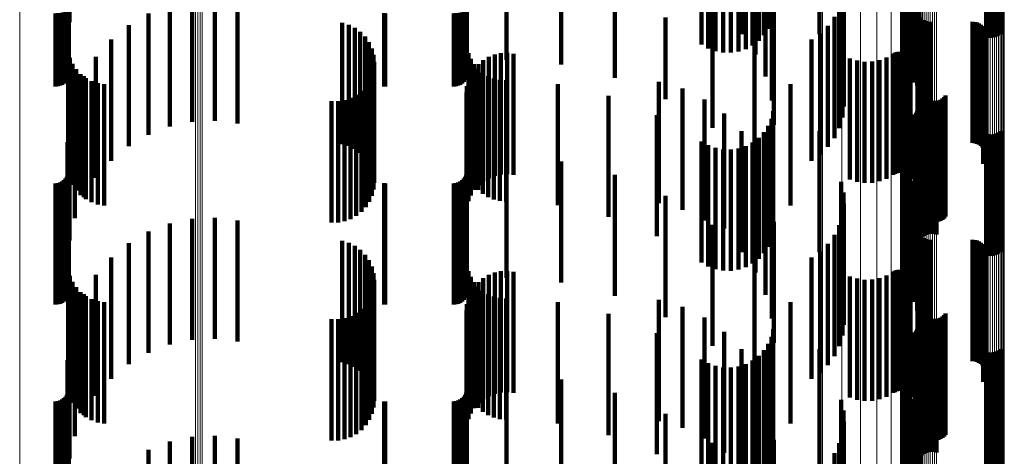
# Model space of a CAD drawing. Units: metres. Extents: x 0.02 to 0.11, y -0.53 to 0.6.
# Drawn here: x 0.07 to 0.11, y 0.18 to 0.2 of the extents above; entities that cross this region are included whole.
import ezdxf

# ---------------------------------------------------------------- set-up
doc = ezdxf.new("R2010")
doc.units = ezdxf.units.M
doc.linetypes.add('AUSGEZOGEN', pattern=[0])
doc.linetypes.add('VERDECKT2_S2', pattern=[0.009, 0.005, -0.004])
doc.layers.add('Standard', color=7, linetype='AUSGEZOGEN', lineweight=13)

msp = doc.modelspace()

# ---------------------------------------------------------------- linework, layer by layer
at = {"layer": 'Standard', "color": 253, "linetype": 'VERDECKT2_S2', "lineweight": 140, "transparency": 33554687}
for p, q in [((0.101804, 0.207013), (0.101804, 0.202013)), ((0.101961, 0.207296), (0.101961, 0.202296)), ((0.098229, 0.20686), (0.098229, 0.20186)), ((0.101696, 0.206708), (0.101696, 0.201708)), ((0.067184, 0.206162), (0.067184, 0.201407)), ((0.06726, 0.206465), (0.06726, 0.202347)), ((0.095005, 0.206307), (0.095005, 0.201856)), ((0.10164, 0.206389), (0.10164, 0.201389)), ((0.095578, 0.206023), (0.095578, 0.201023)), ((0.101637, 0.206066), (0.101637, 0.201066)), ((0.101687, 0.205746), (0.101687, 0.200746)), ((0.10179, 0.205439), (0.10179, 0.200439)), ((0.096001, 0.205104), (0.096001, 0.200104)), ((0.101942, 0.205154), (0.101942, 0.200154)), ((0.099118, 0.204767), (0.099118, 0.199843)), ((0.10213, 0.204809), (0.10213, 0.199857)), ((0.09626, 0.204126), (0.09626, 0.199126)), ((0.099213, 0.204321), (0.099213, 0.1997)), ((0.102263, 0.204439), (0.102263, 0.199737)), ((0.099232, 0.203866), (0.099232, 0.199553)), ((0.102337, 0.204052), (0.102337, 0.199613)), ((0.073262, 0.203281), (0.073262, 0.198281)), ((0.093355, 0.203275), (0.093355, 0.201432)), ((0.095716, 0.203322), (0.095716, 0.20158)), ((0.095935, 0.203397), (0.095935, 0.201813)), ((0.096111, 0.203482), (0.096111, 0.202078)), ((0.096241, 0.203576), (0.096241, 0.20237)), ((0.099175, 0.203414), (0.099175, 0.199408)), ((0.10235, 0.203659), (0.10235, 0.199487)), ((0.105108, 0.203378), (0.105108, 0.201752)), ((0.105193, 0.203369), (0.105193, 0.201725)), ((0.105281, 0.203365), (0.105281, 0.201713)), ((0.105369, 0.203365), (0.105369, 0.201715)), ((0.105456, 0.203371), (0.105456, 0.201731)), ((0.10554, 0.20338), (0.10554, 0.201761)), ((0.105617, 0.203394), (0.105617, 0.201804)), ((0.105686, 0.203412), (0.105686, 0.20186)), ((0.067219, 0.202862), (0.067219, 0.20015)), ((0.067227, 0.203061), (0.067227, 0.20077)), ((0.071399, 0.203044), (0.071399, 0.198044)), ((0.072321, 0.203237), (0.072321, 0.198237)), ((0.074198, 0.203173), (0.074198, 0.198173)), ((0.083659, 0.202862), (0.083659, 0.20015)), ((0.083667, 0.20307), (0.083667, 0.200798)), ((0.085299, 0.20307), (0.085299, 0.200798)), ((0.087565, 0.203007), (0.087565, 0.200601)), ((0.093631, 0.203223), (0.093631, 0.201273)), ((0.093812, 0.202991), (0.093812, 0.202167)), ((0.09393, 0.203188), (0.09393, 0.201162)), ((0.094243, 0.203168), (0.094243, 0.201102)), ((0.094562, 0.203166), (0.094562, 0.201095)), ((0.094877, 0.203181), (0.094877, 0.201142)), ((0.09518, 0.203213), (0.09518, 0.20124)), ((0.095462, 0.20326), (0.095462, 0.201388)), ((0.096347, 0.203118), (0.096347, 0.198118)), ((0.099043, 0.202978), (0.099043, 0.199268)), ((0.102276, 0.202875), (0.102276, 0.199234)), ((0.102278, 0.202966), (0.102278, 0.199264)), ((0.066683, 0.202717), (0.066683, 0.1997)), ((0.066778, 0.20272), (0.066778, 0.199708)), ((0.066869, 0.202728), (0.066869, 0.199733)), ((0.066955, 0.202741), (0.066955, 0.199773)), ((0.067033, 0.202758), (0.067033, 0.199827)), ((0.0671, 0.20278), (0.0671, 0.199894)), ((0.067154, 0.202805), (0.067154, 0.199972)), ((0.067194, 0.202833), (0.067194, 0.200058)), ((0.070519, 0.202706), (0.070519, 0.197706)), ((0.080249, 0.202718), (0.080249, 0.199702)), ((0.080293, 0.202717), (0.080293, 0.1997)), ((0.083123, 0.202717), (0.083123, 0.1997)), ((0.083218, 0.20272), (0.083218, 0.199708)), ((0.083309, 0.202728), (0.083309, 0.199733)), ((0.083395, 0.202741), (0.083395, 0.199773)), ((0.083473, 0.202758), (0.083473, 0.199827)), ((0.08354, 0.20278), (0.08354, 0.199894)), ((0.083594, 0.202805), (0.083594, 0.199972)), ((0.083634, 0.202833), (0.083634, 0.200058)), ((0.089774, 0.202832), (0.089774, 0.200058)), ((0.091873, 0.20255), (0.091873, 0.199181)), ((0.098841, 0.20257), (0.098841, 0.199136)), ((0.102289, 0.202785), (0.102289, 0.199206)), ((0.10236, 0.202618), (0.10236, 0.199152)), ((0.102415, 0.202546), (0.102415, 0.199128)), ((0.069705, 0.202232), (0.069705, 0.197232)), ((0.078518, 0.202321), (0.078518, 0.197321)), ((0.078787, 0.202243), (0.078787, 0.197243)), ((0.079039, 0.202121), (0.079039, 0.197121)), ((0.093812, 0.202167), (0.093812, 0.197991)), ((0.098573, 0.202201), (0.098573, 0.199018)), ((0.102557, 0.202433), (0.102557, 0.199092)), ((0.10264, 0.202396), (0.10264, 0.19908)), ((0.102728, 0.202373), (0.102728, 0.199073)), ((0.102819, 0.202366), (0.102819, 0.199071)), ((0.104547, 0.202366), (0.104547, 0.199071)), ((0.104638, 0.202358), (0.104638, 0.199068)), ((0.104727, 0.202335), (0.104727, 0.199061)), ((0.104811, 0.202298), (0.104811, 0.199049)), ((0.104887, 0.202247), (0.104887, 0.199032)), ((0.104953, 0.202184), (0.104953, 0.199012)), ((0.105008, 0.202111), (0.105008, 0.198988)), ((0.079267, 0.201957), (0.079267, 0.196957)), ((0.079463, 0.201756), (0.079463, 0.196756)), ((0.098248, 0.201883), (0.098248, 0.198915)), ((0.10505, 0.202029), (0.10505, 0.198962)), ((0.10507, 0.20167), (0.10507, 0.198847)), ((0.105078, 0.201942), (0.105078, 0.198934)), ((0.105088, 0.20176), (0.105088, 0.198875)), ((0.105091, 0.201851), (0.105091, 0.198905)), ((0.068977, 0.201633), (0.068977, 0.196633)), ((0.079622, 0.201525), (0.079622, 0.196525)), ((0.079738, 0.20127), (0.079738, 0.19627)), ((0.095544, 0.201516), (0.095544, 0.196516)), ((0.09789, 0.201633), (0.09789, 0.196633)), ((0.10499, 0.201505), (0.10499, 0.198794)), ((0.105037, 0.201584), (0.105037, 0.198819)), ((0.067206, 0.201148), (0.067206, 0.196148)), ((0.067273, 0.200886), (0.067273, 0.195886)), ((0.068354, 0.200926), (0.068354, 0.195926)), ((0.07981, 0.200999), (0.07981, 0.195999)), ((0.083729, 0.20108), (0.083729, 0.19608)), ((0.083827, 0.200843), (0.083827, 0.195843)), ((0.084572, 0.20092), (0.084572, 0.19592)), ((0.084816, 0.201014), (0.084816, 0.196014)), ((0.085072, 0.201069), (0.085072, 0.196069)), ((0.085333, 0.201081), (0.085333, 0.196081)), ((0.085592, 0.201052), (0.085592, 0.196052)), ((0.099483, 0.20086), (0.099483, 0.198586)), ((0.100997, 0.200893), (0.100997, 0.198597)), ((0.101268, 0.201047), (0.101268, 0.198646)), ((0.101341, 0.201088), (0.101341, 0.198659)), ((0.101419, 0.201117), (0.101419, 0.198669)), ((0.101501, 0.201132), (0.101501, 0.198673)), ((0.101585, 0.201133), (0.101585, 0.198674)), ((0.101667, 0.20112), (0.101667, 0.19867)), ((0.101747, 0.201093), (0.101747, 0.198661)), ((0.10182, 0.201054), (0.10182, 0.198648)), ((0.101887, 0.201003), (0.101887, 0.198632)), ((0.101944, 0.200942), (0.101944, 0.198612)), ((0.101989, 0.200872), (0.101989, 0.19859)), ((0.067383, 0.200638), (0.067383, 0.195638)), ((0.079812, 0.200448), (0.079812, 0.195448)), ((0.079834, 0.200719), (0.079834, 0.195719)), ((0.083961, 0.200625), (0.083961, 0.195625)), ((0.083972, 0.200426), (0.083972, 0.195426)), ((0.084128, 0.20043), (0.084128, 0.19543)), ((0.084145, 0.200622), (0.084145, 0.195622)), ((0.084347, 0.200788), (0.084347, 0.195788)), ((0.099779, 0.200766), (0.099779, 0.198556)), ((0.100088, 0.200721), (0.100088, 0.198541)), ((0.100399, 0.200728), (0.100399, 0.198544)), ((0.100705, 0.200786), (0.100705, 0.198562)), ((0.067532, 0.200411), (0.067532, 0.195411)), ((0.067716, 0.200213), (0.067716, 0.195213)), ((0.067852, 0.200129), (0.067852, 0.195129)), ((0.067931, 0.200047), (0.067931, 0.195047)), ((0.079746, 0.200188), (0.079746, 0.195188)), ((0.083833, 0.200205), (0.083833, 0.195205)), ((0.084323, 0.200263), (0.084323, 0.195263)), ((0.084542, 0.20013), (0.084542, 0.19513)), ((0.084779, 0.200032), (0.084779, 0.195032)), ((0.06817, 0.19992), (0.06817, 0.19492)), ((0.068427, 0.199833), (0.068427, 0.194833)), ((0.068695, 0.199791), (0.068695, 0.194791)), ((0.079493, 0.199717), (0.079493, 0.194717)), ((0.079639, 0.199942), (0.079639, 0.194942)), ((0.083669, 0.19971), (0.083669, 0.19471)), ((0.083732, 0.199964), (0.083732, 0.194964)), ((0.085029, 0.199972), (0.085029, 0.194972)), ((0.085284, 0.199953), (0.085284, 0.194953)), ((0.087423, 0.199794), (0.087423, 0.194794)), ((0.091591, 0.199887), (0.091591, 0.194887)), ((0.097028, 0.199792), (0.097028, 0.194792)), ((0.099118, 0.199843), (0.099118, 0.199843)), ((0.099213, 0.1997), (0.099213, 0.199321)), ((0.10213, 0.199857), (0.10213, 0.199857)), ((0.102263, 0.199737), (0.102263, 0.199737)), ((0.102337, 0.199613), (0.102337, 0.199052)), ((0.067484, 0.199262), (0.067484, 0.194262)), ((0.078866, 0.199224), (0.078866, 0.194224)), ((0.079101, 0.199353), (0.079101, 0.194353)), ((0.079312, 0.199519), (0.079312, 0.194519)), ((0.083648, 0.19945), (0.083648, 0.19445)), ((0.089513, 0.199313), (0.089513, 0.194312)), ((0.092564, 0.199609), (0.092564, 0.194609)), ((0.099043, 0.199268), (0.099043, 0.197978)), ((0.099175, 0.199408), (0.099175, 0.198414)), ((0.099232, 0.199553), (0.099232, 0.198866)), ((0.102276, 0.199234), (0.102276, 0.197875)), ((0.102278, 0.199264), (0.102278, 0.197966)), ((0.102289, 0.199206), (0.102289, 0.197785)), ((0.10235, 0.199487), (0.10235, 0.198659)), ((0.102476, 0.199467), (0.102476, 0.198138)), ((0.102512, 0.199383), (0.102512, 0.198111)), ((0.102563, 0.199306), (0.102563, 0.198086)), ((0.102625, 0.199239), (0.102625, 0.198065)), ((0.103374, 0.199256), (0.103374, 0.19807)), ((0.103433, 0.199326), (0.103433, 0.198093)), ((0.07808, 0.199088), (0.07808, 0.194088)), ((0.078348, 0.19909), (0.078348, 0.19409)), ((0.078612, 0.199136), (0.078612, 0.194136)), ((0.093474, 0.199168), (0.093474, 0.194168)), ((0.098248, 0.198915), (0.098248, 0.196883)), ((0.098573, 0.199018), (0.098573, 0.197201)), ((0.098841, 0.199136), (0.098841, 0.19757)), ((0.102304, 0.19884), (0.102304, 0.19384)), ((0.10236, 0.199152), (0.10236, 0.197618)), ((0.102415, 0.199128), (0.102415, 0.197546)), ((0.102557, 0.199092), (0.102557, 0.197433)), ((0.10264, 0.19908), (0.10264, 0.197396)), ((0.102698, 0.199184), (0.102698, 0.198047)), ((0.102728, 0.199073), (0.102728, 0.197373)), ((0.102779, 0.199141), (0.102779, 0.198033)), ((0.102819, 0.199071), (0.102819, 0.197366)), ((0.102866, 0.199113), (0.102866, 0.198024)), ((0.102957, 0.199099), (0.102957, 0.19802)), ((0.103049, 0.199102), (0.103049, 0.19802)), ((0.103139, 0.199119), (0.103139, 0.198026)), ((0.103225, 0.199151), (0.103225, 0.198036)), ((0.103304, 0.199198), (0.103304, 0.198051)), ((0.104547, 0.199071), (0.104547, 0.197366)), ((0.104638, 0.199068), (0.104638, 0.197358)), ((0.104727, 0.199061), (0.104727, 0.197335)), ((0.104811, 0.199049), (0.104811, 0.197298)), ((0.104887, 0.199032), (0.104887, 0.197247)), ((0.104953, 0.199012), (0.104953, 0.197184)), ((0.105008, 0.198988), (0.105008, 0.197111)), ((0.105037, 0.198819), (0.105037, 0.196584)), ((0.10505, 0.198962), (0.10505, 0.197029)), ((0.10507, 0.198847), (0.10507, 0.19667)), ((0.105078, 0.198934), (0.105078, 0.196942)), ((0.105088, 0.198875), (0.105088, 0.19676)), ((0.105091, 0.198905), (0.105091, 0.196851)), ((0.091506, 0.198519), (0.091506, 0.193519)), ((0.094296, 0.198578), (0.094296, 0.19384)), ((0.09632, 0.198678), (0.09632, 0.193678)), ((0.099483, 0.198586), (0.099483, 0.19586)), ((0.099779, 0.198556), (0.099779, 0.195766)), ((0.100088, 0.198541), (0.100088, 0.195721)), ((0.100399, 0.198544), (0.100399, 0.195728)), ((0.100705, 0.198562), (0.100705, 0.195786)), ((0.100997, 0.198597), (0.100997, 0.195893)), ((0.101268, 0.198646), (0.101268, 0.196047)), ((0.101341, 0.198659), (0.101341, 0.196088)), ((0.101419, 0.198669), (0.101419, 0.196117)), ((0.101501, 0.198673), (0.101501, 0.196132)), ((0.101585, 0.198674), (0.101585, 0.196133)), ((0.101667, 0.19867), (0.101667, 0.19612)), ((0.101747, 0.198661), (0.101747, 0.196093)), ((0.10182, 0.198648), (0.10182, 0.196054)), ((0.101887, 0.198632), (0.101887, 0.196003)), ((0.101944, 0.198612), (0.101944, 0.195942)), ((0.101989, 0.19859), (0.101989, 0.195872)), ((0.102163, 0.198549), (0.102163, 0.193549)), ((0.102214, 0.198612), (0.102214, 0.193612)), ((0.102256, 0.198683), (0.102256, 0.193683)), ((0.102286, 0.19876), (0.102286, 0.19376)), ((0.102482, 0.198477), (0.102482, 0.193477)), ((0.102551, 0.198533), (0.102551, 0.193533)), ((0.102628, 0.198576), (0.102628, 0.193576)), ((0.102712, 0.198606), (0.102712, 0.193606)), ((0.102799, 0.198622), (0.102799, 0.193622)), ((0.102887, 0.198624), (0.102887, 0.193624)), ((0.102975, 0.198612), (0.102975, 0.193612)), ((0.10306, 0.198585), (0.10306, 0.193585)), ((0.10499, 0.198794), (0.10499, 0.196505)), ((0.06726, 0.198347), (0.06726, 0.193771)), ((0.096111, 0.198078), (0.096111, 0.193078)), ((0.096241, 0.19837), (0.096241, 0.19337)), ((0.101804, 0.198013), (0.101804, 0.193013)), ((0.101961, 0.198296), (0.101961, 0.193296)), ((0.102476, 0.198138), (0.102476, 0.194467)), ((0.102512, 0.198111), (0.102512, 0.194383)), ((0.102563, 0.198086), (0.102563, 0.194306)), ((0.102625, 0.198065), (0.102625, 0.194239)), ((0.102698, 0.198047), (0.102698, 0.194184)), ((0.102779, 0.198033), (0.102779, 0.194141)), ((0.102866, 0.198024), (0.102866, 0.194113)), ((0.102957, 0.19802), (0.102957, 0.194099)), ((0.103049, 0.19802), (0.103049, 0.194102)), ((0.103139, 0.198026), (0.103139, 0.194119)), ((0.103225, 0.198036), (0.103225, 0.194151)), ((0.103304, 0.198051), (0.103304, 0.194198)), ((0.103374, 0.19807), (0.103374, 0.194256)), ((0.103433, 0.198093), (0.103433, 0.194326)), ((0.095005, 0.197856), (0.095005, 0.193625)), ((0.095716, 0.19758), (0.095716, 0.19258)), ((0.095935, 0.197813), (0.095935, 0.192813)), ((0.098229, 0.19786), (0.098229, 0.19286)), ((0.101696, 0.197708), (0.101696, 0.192708)), ((0.105108, 0.197752), (0.105108, 0.192752)), ((0.105193, 0.197725), (0.105193, 0.192725)), ((0.105281, 0.197713), (0.105281, 0.192713)), ((0.105369, 0.197715), (0.105369, 0.192715)), ((0.105456, 0.197731), (0.105456, 0.192731)), ((0.10554, 0.197761), (0.10554, 0.192761)), ((0.105617, 0.197804), (0.105617, 0.192804)), ((0.105686, 0.19786), (0.105686, 0.19286)), ((0.067184, 0.197407), (0.067184, 0.193491)), ((0.093355, 0.197432), (0.093355, 0.192432)), ((0.093631, 0.197273), (0.093631, 0.192273)), ((0.09518, 0.19724), (0.09518, 0.19224)), ((0.095462, 0.197388), (0.095462, 0.192388)), ((0.10164, 0.197389), (0.10164, 0.192389)), ((0.067227, 0.19677), (0.067227, 0.19177)), ((0.083667, 0.196798), (0.083667, 0.191798)), ((0.085299, 0.196798), (0.085299, 0.191798)), ((0.09393, 0.197162), (0.09393, 0.192162)), ((0.094243, 0.197102), (0.094243, 0.192102)), ((0.094562, 0.197095), (0.094562, 0.192095)), ((0.094877, 0.197142), (0.094877, 0.192142)), ((0.095578, 0.197023), (0.095578, 0.193376)), ((0.101637, 0.197066), (0.101637, 0.192066)), ((0.087565, 0.196601), (0.087565, 0.191601)), ((0.101687, 0.196746), (0.101687, 0.191746)), ((0.10179, 0.196439), (0.10179, 0.191439)), ((0.067154, 0.195972), (0.067154, 0.190972)), ((0.067194, 0.196058), (0.067194, 0.191058)), ((0.067219, 0.19615), (0.067219, 0.19115)), ((0.083594, 0.195972), (0.083594, 0.190972)), ((0.083634, 0.196058), (0.083634, 0.191058)), ((0.083659, 0.19615), (0.083659, 0.19115)), ((0.089774, 0.196058), (0.089774, 0.191058)), ((0.096001, 0.196104), (0.096001, 0.193102)), ((0.101942, 0.196154), (0.101942, 0.191154)), ((0.066683, 0.1957), (0.066683, 0.1907)), ((0.066778, 0.195708), (0.066778, 0.190708)), ((0.066869, 0.195733), (0.066869, 0.190733)), ((0.066955, 0.195773), (0.066955, 0.190773)), ((0.067033, 0.195827), (0.067033, 0.190827)), ((0.0671, 0.195894), (0.0671, 0.190894)), ((0.080249, 0.195702), (0.080249, 0.190702)), ((0.080293, 0.1957), (0.080293, 0.1907)), ((0.083123, 0.1957), (0.083123, 0.1907)), ((0.083218, 0.195708), (0.083218, 0.190708)), ((0.083309, 0.195733), (0.083309, 0.190733)), ((0.083395, 0.195773), (0.083395, 0.190773)), ((0.083473, 0.195827), (0.083473, 0.190827)), ((0.08354, 0.195894), (0.08354, 0.190894)), ((0.099118, 0.195767), (0.099118, 0.190767)), ((0.10213, 0.195809), (0.10213, 0.190809)), ((0.091873, 0.195181), (0.091873, 0.190181)), ((0.099213, 0.195321), (0.099213, 0.190321)), ((0.102263, 0.195439), (0.102263, 0.190439)), ((0.09626, 0.195126), (0.09626, 0.19281)), ((0.099232, 0.194866), (0.099232, 0.189866)), ((0.102337, 0.195052), (0.102337, 0.190052)), ((0.099175, 0.194414), (0.099175, 0.189414)), ((0.10235, 0.194659), (0.10235, 0.189659)), ((0.071399, 0.194044), (0.071399, 0.189044)), ((0.072321, 0.194237), (0.072321, 0.189237)), ((0.073262, 0.194281), (0.073262, 0.189281)), ((0.074198, 0.194173), (0.074198, 0.189173)), ((0.093812, 0.193991), (0.093812, 0.189785)), ((0.096347, 0.194118), (0.096347, 0.192509)), ((0.099043, 0.193978), (0.099043, 0.188978)), ((0.102278, 0.193966), (0.102278, 0.188966)), ((0.06726, 0.193771), (0.06726, 0.193347)), ((0.070519, 0.193706), (0.070519, 0.188706)), ((0.094296, 0.19384), (0.094296, 0.19384)), ((0.095005, 0.193625), (0.095005, 0.192856)), ((0.098841, 0.19357), (0.098841, 0.18857)), ((0.102276, 0.193875), (0.102276, 0.188875)), ((0.102289, 0.193785), (0.102289, 0.188785)), ((0.10236, 0.193618), (0.10236, 0.188618)), ((0.102415, 0.193546), (0.102415, 0.188546)), ((0.067184, 0.193491), (0.067184, 0.192407)), ((0.069705, 0.193232), (0.069705, 0.188232)), ((0.078518, 0.193321), (0.078518, 0.188321)), ((0.078787, 0.193243), (0.078787, 0.188243)), ((0.079039, 0.193121), (0.079039, 0.188121)), ((0.095578, 0.193376), (0.095578, 0.192023)), ((0.098573, 0.193201), (0.098573, 0.188201)), ((0.102557, 0.193433), (0.102557, 0.188433)), ((0.10264, 0.193396), (0.10264, 0.188396)), ((0.102728, 0.193373), (0.102728, 0.188373)), ((0.102819, 0.193366), (0.102819, 0.188366)), ((0.104547, 0.193366), (0.104547, 0.188366)), ((0.104638, 0.193358), (0.104638, 0.188358)), ((0.104727, 0.193335), (0.104727, 0.188335)), ((0.104811, 0.193298), (0.104811, 0.188298)), ((0.104887, 0.193247), (0.104887, 0.188247)), ((0.104953, 0.193184), (0.104953, 0.188184)), ((0.105008, 0.193111), (0.105008, 0.188111)), ((0.079267, 0.192957), (0.079267, 0.187957)), ((0.079463, 0.192756), (0.079463, 0.187756)), ((0.096001, 0.193102), (0.096001, 0.191104)), ((0.09626, 0.19281), (0.09626, 0.190126)), ((0.098248, 0.192883), (0.098248, 0.187883)), ((0.10505, 0.193029), (0.10505, 0.188029)), ((0.105078, 0.192942), (0.105078, 0.187942)), ((0.105088, 0.19276), (0.105088, 0.18776)), ((0.105091, 0.192851), (0.105091, 0.187851)), ((0.068977, 0.192633), (0.068977, 0.187633)), ((0.079622, 0.192525), (0.079622, 0.187525)), ((0.095544, 0.192516), (0.095544, 0.189344)), ((0.096347, 0.192509), (0.096347, 0.189118)), ((0.09789, 0.192633), (0.09789, 0.187633)), ((0.10499, 0.192505), (0.10499, 0.187505)), ((0.105037, 0.192584), (0.105037, 0.187584)), ((0.10507, 0.19267), (0.10507, 0.18767)), ((0.067206, 0.192148), (0.067206, 0.191921)), ((0.067206, 0.191921), (0.067206, 0.187148)), ((0.067273, 0.191886), (0.067273, 0.191843)), ((0.068354, 0.191926), (0.068354, 0.186926)), ((0.079738, 0.19227), (0.079738, 0.18727)), ((0.07981, 0.191999), (0.07981, 0.186999)), ((0.083729, 0.19208), (0.083729, 0.191901)), ((0.083729, 0.191901), (0.083729, 0.18708)), ((0.084572, 0.19192), (0.084572, 0.18692)), ((0.084816, 0.192014), (0.084816, 0.187014)), ((0.085072, 0.192069), (0.085072, 0.187069)), ((0.085333, 0.192081), (0.085333, 0.187081)), ((0.085592, 0.192052), (0.085592, 0.187052)), ((0.100997, 0.191893), (0.100997, 0.186893)), ((0.101268, 0.192047), (0.101268, 0.187047)), ((0.101341, 0.192088), (0.101341, 0.187088)), ((0.101419, 0.192117), (0.101419, 0.187117)), ((0.101501, 0.192132), (0.101501, 0.187132)), ((0.101585, 0.192133), (0.101585, 0.187133)), ((0.101667, 0.19212), (0.101667, 0.18712)), ((0.101747, 0.192093), (0.101747, 0.187093)), ((0.10182, 0.192054), (0.10182, 0.187054)), ((0.101887, 0.192003), (0.101887, 0.187003)), ((0.101944, 0.191942), (0.101944, 0.186942)), ((0.067273, 0.191843), (0.067273, 0.186886)), ((0.067383, 0.191638), (0.067383, 0.186638)), ((0.079834, 0.191719), (0.079834, 0.186719)), ((0.083827, 0.191843), (0.083827, 0.19183)), ((0.083827, 0.19183), (0.083827, 0.186843)), ((0.083961, 0.191625), (0.083961, 0.186625)), ((0.084145, 0.191622), (0.084145, 0.186622)), ((0.084347, 0.191788), (0.084347, 0.186788)), ((0.099483, 0.19186), (0.099483, 0.18686)), ((0.099779, 0.191766), (0.099779, 0.186766)), ((0.100088, 0.191721), (0.100088, 0.186721)), ((0.100399, 0.191728), (0.100399, 0.186728)), ((0.100705, 0.191786), (0.100705, 0.186786)), ((0.101989, 0.191872), (0.101989, 0.186872)), ((0.067532, 0.191411), (0.067532, 0.186411)), ((0.067716, 0.191213), (0.067716, 0.186213)), ((0.067852, 0.191129), (0.067852, 0.186129)), ((0.079746, 0.191188), (0.079746, 0.186188)), ((0.079812, 0.191448), (0.079812, 0.186448)), ((0.083833, 0.191205), (0.083833, 0.186205)), ((0.083972, 0.191426), (0.083972, 0.186426)), ((0.084128, 0.19143), (0.084128, 0.18643)), ((0.084323, 0.191263), (0.084323, 0.186263)), ((0.084542, 0.19113), (0.084542, 0.18613)), ((0.067931, 0.191047), (0.067931, 0.186047)), ((0.06817, 0.19092), (0.06817, 0.18592)), ((0.068427, 0.190833), (0.068427, 0.185833)), ((0.068695, 0.190791), (0.068695, 0.185791)), ((0.079493, 0.190717), (0.079493, 0.185717)), ((0.079639, 0.190942), (0.079639, 0.185942)), ((0.083669, 0.19071), (0.083669, 0.18571)), ((0.083732, 0.190964), (0.083732, 0.185964)), ((0.084779, 0.191032), (0.084779, 0.186032)), ((0.085029, 0.190972), (0.085029, 0.185972)), ((0.085284, 0.190953), (0.085284, 0.185953)), ((0.087423, 0.190794), (0.087423, 0.185794)), ((0.091591, 0.190887), (0.091591, 0.185887)), ((0.097028, 0.190792), (0.097028, 0.18883)), ((0.067484, 0.190262), (0.067484, 0.185262)), ((0.079101, 0.190353), (0.079101, 0.185353)), ((0.079312, 0.190519), (0.079312, 0.185519)), ((0.083648, 0.19045), (0.083648, 0.18545)), ((0.089513, 0.190312), (0.089513, 0.185312)), ((0.092564, 0.190609), (0.092564, 0.185609)), ((0.102476, 0.190467), (0.102476, 0.186047)), ((0.102512, 0.190383), (0.102512, 0.186021)), ((0.102563, 0.190306), (0.102563, 0.185999)), ((0.103433, 0.190326), (0.103433, 0.186005)), ((0.07808, 0.190088), (0.07808, 0.185088)), ((0.078348, 0.19009), (0.078348, 0.18509)), ((0.078612, 0.190136), (0.078612, 0.185136)), ((0.078866, 0.190224), (0.078866, 0.185224)), ((0.093474, 0.190168), (0.093474, 0.185168)), ((0.102625, 0.190239), (0.102625, 0.185979)), ((0.102698, 0.190184), (0.102698, 0.185962)), ((0.102779, 0.190141), (0.102779, 0.185949)), ((0.102866, 0.190113), (0.102866, 0.185941)), ((0.102957, 0.190099), (0.102957, 0.185937)), ((0.103049, 0.190102), (0.103049, 0.185938)), ((0.103139, 0.190119), (0.103139, 0.185943)), ((0.103225, 0.190151), (0.103225, 0.185952)), ((0.103304, 0.190198), (0.103304, 0.185966)), ((0.103374, 0.190256), (0.103374, 0.185984)), ((0.091506, 0.189519), (0.091506, 0.184519)), ((0.093812, 0.189785), (0.093812, 0.188991)), ((0.094296, 0.189578), (0.094296, 0.184578)), ((0.09632, 0.189678), (0.09632, 0.184678)), ((0.102163, 0.189549), (0.102163, 0.188459)), ((0.102214, 0.189612), (0.102214, 0.188478)), ((0.102256, 0.189683), (0.102256, 0.188499)), ((0.102286, 0.18976), (0.102286, 0.188522)), ((0.102304, 0.18984), (0.102304, 0.188546)), ((0.102482, 0.189477), (0.102482, 0.184477)), ((0.102551, 0.189533), (0.102551, 0.184533)), ((0.102628, 0.189576), (0.102628, 0.184576)), ((0.102712, 0.189606), (0.102712, 0.184606)), ((0.102799, 0.189622), (0.102799, 0.184622)), ((0.102887, 0.189624), (0.102887, 0.184624)), ((0.102975, 0.189612), (0.102975, 0.184612)), ((0.10306, 0.189585), (0.10306, 0.184585)), ((0.06726, 0.189347), (0.06726, 0.184347)), ((0.095544, 0.189344), (0.095544, 0.187516)), ((0.096111, 0.189078), (0.096111, 0.184078)), ((0.096241, 0.18937), (0.096241, 0.18437)), ((0.101961, 0.189296), (0.101961, 0.188383)), ((0.095005, 0.188856), (0.095005, 0.183856)), ((0.095935, 0.188813), (0.095935, 0.183813)), ((0.097028, 0.18883), (0.097028, 0.185792)), ((0.098229, 0.18886), (0.098229, 0.188253)), ((0.101696, 0.188708), (0.101696, 0.188208)), ((0.101804, 0.189013), (0.101804, 0.188299)), ((0.105108, 0.188752), (0.105108, 0.183752)), ((0.105193, 0.188725), (0.105193, 0.183725)), ((0.105281, 0.188713), (0.105281, 0.183713)), ((0.105369, 0.188715), (0.105369, 0.183715)), ((0.105456, 0.188731), (0.105456, 0.183731)), ((0.10554, 0.188761), (0.10554, 0.183761)), ((0.105617, 0.188804), (0.105617, 0.183804)), ((0.105686, 0.18886), (0.105686, 0.18386)), ((0.067184, 0.188407), (0.067184, 0.183407)), ((0.093355, 0.188432), (0.093355, 0.183432)), ((0.093631, 0.188273), (0.093631, 0.183273)), ((0.09518, 0.18824), (0.09518, 0.18324)), ((0.095462, 0.188388), (0.095462, 0.183388)), ((0.095716, 0.18858), (0.095716, 0.18358)), ((0.098229, 0.188253), (0.098229, 0.18386)), ((0.10164, 0.188389), (0.10164, 0.188113)), ((0.101804, 0.188299), (0.101804, 0.184013)), ((0.101961, 0.188383), (0.101961, 0.184296)), ((0.102163, 0.188459), (0.102163, 0.184549)), ((0.102214, 0.188478), (0.102214, 0.184612)), ((0.102256, 0.188499), (0.102256, 0.184683)), ((0.102286, 0.188522), (0.102286, 0.18476)), ((0.102304, 0.188546), (0.102304, 0.18484)), ((0.09393, 0.188162), (0.09393, 0.183162)), ((0.094243, 0.188102), (0.094243, 0.183102)), ((0.094562, 0.188095), (0.094562, 0.183095)), ((0.094877, 0.188142), (0.094877, 0.183142)), ((0.095578, 0.188023), (0.095578, 0.183023)), ((0.101637, 0.188066), (0.101637, 0.188016)), ((0.101637, 0.188016), (0.101637, 0.183066)), ((0.10164, 0.188113), (0.10164, 0.183389)), ((0.101696, 0.188208), (0.101696, 0.183708)), ((0.067227, 0.18777), (0.067227, 0.18277)), ((0.083667, 0.187798), (0.083667, 0.182798)), ((0.085299, 0.187798), (0.085299, 0.182798)), ((0.087565, 0.187601), (0.087565, 0.182601)), ((0.101687, 0.187746), (0.101687, 0.182746)), ((0.10179, 0.187439), (0.10179, 0.182439)), ((0.067194, 0.187058), (0.067194, 0.182058)), ((0.067219, 0.18715), (0.067219, 0.18215)), ((0.083634, 0.187058), (0.083634, 0.182058)), ((0.083659, 0.18715), (0.083659, 0.18215)), ((0.089774, 0.187058), (0.089774, 0.182058)), ((0.096001, 0.187104), (0.096001, 0.182104)), ((0.101942, 0.187154), (0.101942, 0.182154)), ((0.066683, 0.1867), (0.066683, 0.1817)), ((0.066778, 0.186708), (0.066778, 0.181708)), ((0.066869, 0.186733), (0.066869, 0.181733)), ((0.066955, 0.186773), (0.066955, 0.181773)), ((0.067033, 0.186827), (0.067033, 0.181827)), ((0.0671, 0.186894), (0.0671, 0.181894)), ((0.067154, 0.186972), (0.067154, 0.181972)), ((0.080249, 0.186702), (0.080249, 0.181702)), ((0.080293, 0.1867), (0.080293, 0.1817)), ((0.083123, 0.1867), (0.083123, 0.1817)), ((0.083218, 0.186708), (0.083218, 0.181708)), ((0.083309, 0.186733), (0.083309, 0.181733)), ((0.083395, 0.186773), (0.083395, 0.181773)), ((0.083473, 0.186827), (0.083473, 0.181827)), ((0.08354, 0.186894), (0.08354, 0.181894)), ((0.083594, 0.186972), (0.083594, 0.181972)), ((0.099118, 0.186767), (0.099118, 0.181767)), ((0.10213, 0.186809), (0.10213, 0.181809)), ((0.099213, 0.186321), (0.099213, 0.181321)), ((0.102263, 0.186439), (0.102263, 0.181439)), ((0.091873, 0.186181), (0.091873, 0.181181)), ((0.09626, 0.186126), (0.09626, 0.181126)), ((0.099232, 0.185866), (0.099232, 0.180866)), ((0.102337, 0.186052), (0.102337, 0.181052)), ((0.102476, 0.186047), (0.102476, 0.185467)), ((0.102512, 0.186021), (0.102512, 0.185383)), ((0.102563, 0.185999), (0.102563, 0.185306)), ((0.102625, 0.185979), (0.102625, 0.185239)), ((0.102698, 0.185962), (0.102698, 0.185184)), ((0.102779, 0.185949), (0.102779, 0.185141)), ((0.102866, 0.185941), (0.102866, 0.185113)), ((0.102957, 0.185937), (0.102957, 0.185099)), ((0.103049, 0.185938), (0.103049, 0.185102)), ((0.103139, 0.185943), (0.103139, 0.185119)), ((0.103225, 0.185952), (0.103225, 0.185151)), ((0.103304, 0.185966), (0.103304, 0.185198)), ((0.103374, 0.185984), (0.103374, 0.185256)), ((0.103433, 0.186005), (0.103433, 0.185326)), ((0.099175, 0.185414), (0.099175, 0.180414)), ((0.10235, 0.185659), (0.10235, 0.180659)), ((0.071399, 0.185044), (0.071399, 0.182349)), ((0.072321, 0.185237), (0.072321, 0.182402)), ((0.073262, 0.185281), (0.073262, 0.182414)), ((0.074198, 0.185173), (0.074198, 0.182385)), ((0.093812, 0.184991), (0.093812, 0.179991)), ((0.096347, 0.185118), (0.096347, 0.180118)), ((0.099043, 0.184978), (0.099043, 0.179978)), ((0.070519, 0.184706), (0.070519, 0.182256)), ((0.098841, 0.18457), (0.098841, 0.17957)), ((0.102276, 0.184875), (0.102276, 0.179875)), ((0.102278, 0.184966), (0.102278, 0.179966)), ((0.102289, 0.184785), (0.102289, 0.179785)), ((0.10236, 0.184618), (0.10236, 0.179618)), ((0.102415, 0.184546), (0.102415, 0.179546))]:
    msp.add_line(p, q, dxfattribs=at)
at = {"layer": 'Standard', "color": 7, "linetype": 'AUSGEZOGEN', "lineweight": 13, "transparency": 33554687}
for points in [[(0.102022, 0.331066), (0.102022, 0.319229), (0.102022, 0.30724), (0.102022, 0.295112), (0.102022, 0.282857), (0.102022, 0.27049), (0.102022, 0.258024), (0.102022, 0.245472), (0.102022, 0.232847), (0.102022, 0.220163), (0.102022, 0.207433), (0.102022, 0.194669), (0.102022, 0.181885), (0.102022, 0.169092), (0.102022, 0.156302), (0.102022, 0.143528), (0.102022, 0.130781)], [(0.102238, 0.33062), (0.102238, 0.318801), (0.102238, 0.30683), (0.102238, 0.294719), (0.102238, 0.282483), (0.102238, 0.270134), (0.102238, 0.257686), (0.102238, 0.245153), (0.102238, 0.232547), (0.102238, 0.219882), (0.102238, 0.207171), (0.102238, 0.194426), (0.102238, 0.18166), (0.102238, 0.168886), (0.102238, 0.156116), (0.102238, 0.143361), (0.102238, 0.130632)], [(0.102311, 0.33016), (0.102311, 0.318359), (0.102311, 0.306406), (0.102311, 0.294314), (0.102311, 0.282097), (0.102311, 0.269767), (0.102311, 0.257339), (0.102311, 0.244824), (0.102311, 0.232238), (0.102311, 0.219592), (0.102311, 0.2069), (0.102311, 0.194175), (0.102311, 0.181429), (0.102311, 0.168675), (0.102311, 0.155924), (0.102311, 0.143188), (0.102311, 0.130479)], [(0.102318, 0.328597), (0.102318, 0.316858), (0.102318, 0.304967), (0.102318, 0.292939), (0.102318, 0.280785), (0.102318, 0.26852), (0.102318, 0.256156), (0.102318, 0.243707), (0.102318, 0.231186), (0.102318, 0.218607), (0.102318, 0.205981), (0.102318, 0.193323), (0.102318, 0.180643), (0.102318, 0.167956), (0.102318, 0.155271), (0.102318, 0.142602), (0.102318, 0.12996)], [(0.10234, 0.32855), (0.10234, 0.316812), (0.10234, 0.304924), (0.10234, 0.292897), (0.10234, 0.280745), (0.10234, 0.268482), (0.10234, 0.25612), (0.10234, 0.243673), (0.10234, 0.231155), (0.10234, 0.218577), (0.10234, 0.205954), (0.10234, 0.193297), (0.10234, 0.18062), (0.10234, 0.167934), (0.10234, 0.155252), (0.10234, 0.142585), (0.10234, 0.129944)], [(0.102375, 0.328505), (0.102375, 0.31677), (0.102375, 0.304883), (0.102375, 0.292858), (0.102375, 0.280708), (0.102375, 0.268446), (0.102375, 0.256086), (0.102375, 0.243641), (0.102375, 0.231124), (0.102375, 0.218549), (0.102375, 0.205927), (0.102375, 0.193273), (0.102375, 0.180597), (0.102375, 0.167913), (0.102375, 0.155233), (0.102375, 0.142568), (0.102375, 0.129929)], [(0.105104, 0.328836), (0.105104, 0.317087), (0.105104, 0.305187), (0.105104, 0.293149), (0.105104, 0.280985), (0.105104, 0.26871), (0.105104, 0.256337), (0.105104, 0.243878), (0.105104, 0.231347), (0.105104, 0.218757), (0.105104, 0.206122), (0.105104, 0.193453), (0.105104, 0.180763), (0.105104, 0.168065), (0.105104, 0.155371), (0.105104, 0.142692), (0.105104, 0.130039)], [(0.105189, 0.328851), (0.105189, 0.317102), (0.105189, 0.305201), (0.105189, 0.293162), (0.105189, 0.280998), (0.105189, 0.268722), (0.105189, 0.256348), (0.105189, 0.243888), (0.105189, 0.231357), (0.105189, 0.218767), (0.105189, 0.206131), (0.105189, 0.193461), (0.105189, 0.180771), (0.105189, 0.168072), (0.105189, 0.155377), (0.105189, 0.142697), (0.105189, 0.130044)], [(0.105277, 0.328858), (0.105277, 0.317109), (0.105277, 0.305208), (0.105277, 0.293168), (0.105277, 0.281004), (0.105277, 0.268728), (0.105277, 0.256353), (0.105277, 0.243894), (0.105277, 0.231362), (0.105277, 0.218771), (0.105277, 0.206135), (0.105277, 0.193465), (0.105277, 0.180775), (0.105277, 0.168076), (0.105277, 0.15538), (0.105277, 0.1427), (0.105277, 0.130046)], [(0.105366, 0.328857), (0.105366, 0.317108), (0.105366, 0.305207), (0.105366, 0.293168), (0.105366, 0.281003), (0.105366, 0.268727), (0.105366, 0.256353), (0.105366, 0.243893), (0.105366, 0.231362), (0.105366, 0.218771), (0.105366, 0.206134), (0.105366, 0.193465), (0.105366, 0.180774), (0.105366, 0.168075), (0.105366, 0.15538), (0.105366, 0.1427), (0.105366, 0.130046)], [(0.105453, 0.328849), (0.105453, 0.3171), (0.105453, 0.305199), (0.105453, 0.29316), (0.105453, 0.280996), (0.105453, 0.26872), (0.105453, 0.256346), (0.105453, 0.243887), (0.105453, 0.231356), (0.105453, 0.218765), (0.105453, 0.206129), (0.105453, 0.19346), (0.105453, 0.18077), (0.105453, 0.168071), (0.105453, 0.155376), (0.105453, 0.142697), (0.105453, 0.130043)], [(0.105537, 0.328832), (0.105537, 0.317084), (0.105537, 0.305184), (0.105537, 0.293146), (0.105537, 0.280982), (0.105537, 0.268707), (0.105537, 0.256334), (0.105537, 0.243875), (0.105537, 0.231345), (0.105537, 0.218755), (0.105537, 0.20612), (0.105537, 0.193451), (0.105537, 0.180762), (0.105537, 0.168064), (0.105537, 0.15537), (0.105537, 0.14269), (0.105537, 0.130038)], [(0.105615, 0.328809), (0.105615, 0.317061), (0.105615, 0.305162), (0.105615, 0.293125), (0.105615, 0.280963), (0.105615, 0.268689), (0.105615, 0.256316), (0.105615, 0.243858), (0.105615, 0.231329), (0.105615, 0.21874), (0.105615, 0.206106), (0.105615, 0.193438), (0.105615, 0.18075), (0.105615, 0.168053), (0.105615, 0.15536), (0.105615, 0.142682), (0.105615, 0.13003)], [(0.105685, 0.328779), (0.105685, 0.317032), (0.105685, 0.305134), (0.105685, 0.293098), (0.105685, 0.280937), (0.105685, 0.268664), (0.105685, 0.256293), (0.105685, 0.243837), (0.105685, 0.231308), (0.105685, 0.218721), (0.105685, 0.206088), (0.105685, 0.193422), (0.105685, 0.180735), (0.105685, 0.168039), (0.105685, 0.155347), (0.105685, 0.14267), (0.105685, 0.13002)], [(0.105745, 0.328743), (0.105745, 0.316998), (0.105745, 0.305101), (0.105745, 0.293067), (0.105745, 0.280907), (0.105745, 0.268636), (0.105745, 0.256266), (0.105745, 0.243811), (0.105745, 0.231284), (0.105745, 0.218698), (0.105745, 0.206067), (0.105745, 0.193402), (0.105745, 0.180716), (0.105745, 0.168022), (0.105745, 0.155332), (0.105745, 0.142657), (0.105745, 0.130008)], [(0.105793, 0.328702), (0.105793, 0.316958), (0.105793, 0.305064), (0.105793, 0.293031), (0.105793, 0.280873), (0.105793, 0.268603), (0.105793, 0.256235), (0.105793, 0.243782), (0.105793, 0.231257), (0.105793, 0.218673), (0.105793, 0.206043), (0.105793, 0.19338), (0.105793, 0.180696), (0.105793, 0.168004), (0.105793, 0.155315), (0.105793, 0.142641), (0.105793, 0.129994)], [(0.105829, 0.328657), (0.105829, 0.316915), (0.105829, 0.305022), (0.105829, 0.292991), (0.105829, 0.280835), (0.105829, 0.268567), (0.105829, 0.256201), (0.105829, 0.24375), (0.105829, 0.231227), (0.105829, 0.218644), (0.105829, 0.206016), (0.105829, 0.193355), (0.105829, 0.180673), (0.105829, 0.167983), (0.105829, 0.155296), (0.105829, 0.142625), (0.105829, 0.129979)], [(0.10585, 0.32861), (0.10585, 0.31687), (0.10585, 0.304979), (0.10585, 0.29295), (0.10585, 0.280795), (0.10585, 0.26853), (0.10585, 0.256165), (0.10585, 0.243716), (0.10585, 0.231195), (0.10585, 0.218615), (0.10585, 0.205989), (0.10585, 0.19333), (0.10585, 0.18065), (0.10585, 0.167961), (0.10585, 0.155276), (0.10585, 0.142607), (0.10585, 0.129964)], [(0.105858, 0.328561), (0.105858, 0.316823), (0.105858, 0.304934), (0.105858, 0.292907), (0.105858, 0.280755), (0.105858, 0.268491), (0.105858, 0.256129), (0.105858, 0.243681), (0.105858, 0.231162), (0.105858, 0.218584), (0.105858, 0.20596), (0.105858, 0.193303), (0.105858, 0.180625), (0.105858, 0.167939), (0.105858, 0.155256), (0.105858, 0.142589), (0.105858, 0.129948)], [(0.102423, 0.328464), (0.102423, 0.31673), (0.102423, 0.304845), (0.102423, 0.292822), (0.102423, 0.280673), (0.102423, 0.268413), (0.102423, 0.256055), (0.102423, 0.243612), (0.102423, 0.231097), (0.102423, 0.218523), (0.102423, 0.205903), (0.102423, 0.19325), (0.102423, 0.180577), (0.102423, 0.167894), (0.102423, 0.155216), (0.102423, 0.142552), (0.102423, 0.129915)], [(0.102483, 0.328428), (0.102483, 0.316696), (0.102483, 0.304812), (0.102483, 0.29279), (0.102483, 0.280643), (0.102483, 0.268385), (0.102483, 0.256028), (0.102483, 0.243586), (0.102483, 0.231073), (0.102483, 0.2185), (0.102483, 0.205882), (0.102483, 0.19323), (0.102483, 0.180558), (0.102483, 0.167878), (0.102483, 0.155201), (0.102483, 0.142539), (0.102483, 0.129903)], [(0.102553, 0.328398), (0.102553, 0.316667), (0.102553, 0.304784), (0.102553, 0.292763), (0.102553, 0.280618), (0.102553, 0.268361), (0.102553, 0.256005), (0.102553, 0.243565), (0.102553, 0.231052), (0.102553, 0.218481), (0.102553, 0.205864), (0.102553, 0.193214), (0.102553, 0.180543), (0.102553, 0.167864), (0.102553, 0.155188), (0.102553, 0.142528), (0.102553, 0.129893)], [(0.102631, 0.328374), (0.102631, 0.316644), (0.102631, 0.304762), (0.102631, 0.292742), (0.102631, 0.280598), (0.102631, 0.268342), (0.102631, 0.255987), (0.102631, 0.243548), (0.102631, 0.231036), (0.102631, 0.218466), (0.102631, 0.20585), (0.102631, 0.193201), (0.102631, 0.180531), (0.102631, 0.167853), (0.102631, 0.155178), (0.102631, 0.142519), (0.102631, 0.129885)], [(0.102715, 0.328358), (0.102715, 0.316628), (0.102715, 0.304747), (0.102715, 0.292728), (0.102715, 0.280584), (0.102715, 0.268329), (0.102715, 0.255975), (0.102715, 0.243536), (0.102715, 0.231025), (0.102715, 0.218456), (0.102715, 0.205841), (0.102715, 0.193192), (0.102715, 0.180523), (0.102715, 0.167845), (0.102715, 0.155171), (0.102715, 0.142513), (0.102715, 0.12988)], [(0.102802, 0.328349), (0.102802, 0.31662), (0.102802, 0.304739), (0.102802, 0.29272), (0.102802, 0.280577), (0.102802, 0.268322), (0.102802, 0.255968), (0.102802, 0.24353), (0.102802, 0.23102), (0.102802, 0.218451), (0.102802, 0.205836), (0.102802, 0.193188), (0.102802, 0.180519), (0.102802, 0.167841), (0.102802, 0.155168), (0.102802, 0.142509), (0.102802, 0.129877)], [(0.102891, 0.328349), (0.102891, 0.316619), (0.102891, 0.304739), (0.102891, 0.29272), (0.102891, 0.280576), (0.102891, 0.268321), (0.102891, 0.255968), (0.102891, 0.243529), (0.102891, 0.231019), (0.102891, 0.21845), (0.102891, 0.205835), (0.102891, 0.193187), (0.102891, 0.180518), (0.102891, 0.167841), (0.102891, 0.155168), (0.102891, 0.142509), (0.102891, 0.129877)], [(0.102979, 0.328356), (0.102979, 0.316626), (0.102979, 0.304745), (0.102979, 0.292726), (0.102979, 0.280582), (0.102979, 0.268327), (0.102979, 0.255973), (0.102979, 0.243535), (0.102979, 0.231024), (0.102979, 0.218455), (0.102979, 0.205839), (0.102979, 0.193191), (0.102979, 0.180522), (0.102979, 0.167844), (0.102979, 0.155171), (0.102979, 0.142512), (0.102979, 0.129879)], [(0.103064, 0.328371), (0.103064, 0.316641), (0.103064, 0.304759), (0.103064, 0.292739), (0.103064, 0.280595), (0.103064, 0.268339), (0.103064, 0.255985), (0.103064, 0.243545), (0.103064, 0.231034), (0.103064, 0.218464), (0.103064, 0.205848), (0.103064, 0.193199), (0.103064, 0.18053), (0.103064, 0.167851), (0.103064, 0.155177), (0.103064, 0.142517), (0.103064, 0.129884)], [(0.065204, 0.324053), (0.065204, 0.311863), (0.065204, 0.299532), (0.065204, 0.287072), (0.065204, 0.274498), (0.065204, 0.261823), (0.065204, 0.249061), (0.065204, 0.236225), (0.065204, 0.223329), (0.065204, 0.210386), (0.065204, 0.197408), (0.065204, 0.18441), (0.065204, 0.171403), (0.065204, 0.158399), (0.065204, 0.145411), (0.065204, 0.13245)], [(0.072465, 0.323486), (0.072465, 0.31132), (0.072465, 0.299012), (0.072465, 0.286577), (0.072465, 0.274027), (0.072465, 0.261376), (0.072465, 0.248639), (0.072465, 0.235828), (0.072465, 0.222957), (0.072465, 0.210039), (0.072465, 0.197086), (0.072465, 0.184113), (0.072465, 0.171131), (0.072465, 0.158153), (0.072465, 0.14519), (0.072465, 0.132254), (0.072465, 0.119357), (0.072465, 0.106508), (0.072465, 0.081), (0.072465, 0.055807), (0.072465, 0.031), (0.072465, 0.006193), (0.072465, -0.019), (0.072465, -0.044508)], [(0.072555, 0.323497), (0.072555, 0.311331), (0.072555, 0.299023), (0.072555, 0.286587), (0.072555, 0.274036), (0.072555, 0.261386), (0.072555, 0.248648), (0.072555, 0.235836), (0.072555, 0.222964), (0.072555, 0.210046), (0.072555, 0.197093), (0.072555, 0.184119), (0.072555, 0.171137), (0.072555, 0.158158), (0.072555, 0.145194), (0.072555, 0.132258), (0.072555, 0.11936), (0.072555, 0.106511), (0.072555, 0.081002), (0.072555, 0.055808), (0.072555, 0.031), (0.072555, 0.006192), (0.072555, -0.019002), (0.072555, -0.044511)], [(0.072649, 0.323501), (0.072649, 0.311334), (0.072649, 0.299026), (0.072649, 0.286589), (0.072649, 0.274039), (0.072649, 0.261388), (0.072649, 0.24865), (0.072649, 0.235838), (0.072649, 0.222966), (0.072649, 0.210048), (0.072649, 0.197095), (0.072649, 0.184121), (0.072649, 0.171138), (0.072649, 0.158159), (0.072649, 0.145196), (0.072649, 0.132259), (0.072649, 0.119361), (0.072649, 0.106512), (0.072649, 0.081002), (0.072649, 0.055808), (0.072649, 0.031), (0.072649, 0.006192), (0.072649, -0.019002), (0.072649, -0.044512)], [(0.072741, 0.323496), (0.072741, 0.311329), (0.072741, 0.299021), (0.072741, 0.286585), (0.072741, 0.274035), (0.072741, 0.261384), (0.072741, 0.248646), (0.072741, 0.235835), (0.072741, 0.222963), (0.072741, 0.210044), (0.072741, 0.197092), (0.072741, 0.184118), (0.072741, 0.171136), (0.072741, 0.158157), (0.072741, 0.145194), (0.072741, 0.132258), (0.072741, 0.11936), (0.072741, 0.106511), (0.072741, 0.081002), (0.072741, 0.055808), (0.072741, 0.031), (0.072741, 0.006192), (0.072741, -0.019002), (0.072741, -0.044511)], [(0.098346, 0.320886), (0.098346, 0.308828), (0.098346, 0.29663), (0.098346, 0.284305), (0.098346, 0.271867), (0.098346, 0.259329), (0.098346, 0.246705), (0.098346, 0.234008), (0.098346, 0.221251), (0.098346, 0.208447), (0.098346, 0.19561), (0.098346, 0.182752), (0.098346, 0.169886), (0.098346, 0.157023), (0.098346, 0.144175), (0.098346, 0.131354), (0.098346, 0.118571), (0.098346, 0.105837), (0.098346, 0.080556), (0.098346, 0.055586), (0.098346, 0.031), (0.098346, 0.006414), (0.098346, -0.018556), (0.098346, -0.043837)], [(0.099156, 0.320765), (0.099156, 0.308712), (0.099156, 0.296519), (0.099156, 0.284199), (0.099156, 0.271766), (0.099156, 0.259233), (0.099156, 0.246614), (0.099156, 0.233922), (0.099156, 0.221171), (0.099156, 0.208373), (0.099156, 0.195541), (0.099156, 0.182689), (0.099156, 0.169827), (0.099156, 0.15697), (0.099156, 0.144128), (0.099156, 0.131312), (0.099156, 0.118535), (0.099156, 0.105806), (0.099156, 0.080535), (0.099156, 0.055576), (0.099156, 0.031), (0.099156, 0.006424), (0.099156, -0.018535), (0.099156, -0.043806)], [(0.099916, 0.320572), (0.099916, 0.308527), (0.099916, 0.296342), (0.099916, 0.28403), (0.099916, 0.271606), (0.099916, 0.259081), (0.099916, 0.246471), (0.099916, 0.233787), (0.099916, 0.221044), (0.099916, 0.208255), (0.099916, 0.195432), (0.099916, 0.182588), (0.099916, 0.169735), (0.099916, 0.156886), (0.099916, 0.144052), (0.099916, 0.131245), (0.099916, 0.118476), (0.099916, 0.105756), (0.099916, 0.080502), (0.099916, 0.05556), (0.099916, 0.031), (0.099916, 0.00644), (0.099916, -0.018502), (0.099916, -0.043756)], [(0.100601, 0.320314), (0.100601, 0.308279), (0.100601, 0.296105), (0.100601, 0.283805), (0.100601, 0.271391), (0.100601, 0.258878), (0.100601, 0.246278), (0.100601, 0.233606), (0.100601, 0.220875), (0.100601, 0.208097), (0.100601, 0.195285), (0.100601, 0.182452), (0.100601, 0.169611), (0.100601, 0.156774), (0.100601, 0.143951), (0.100601, 0.131156), (0.100601, 0.118398), (0.100601, 0.105689), (0.100601, 0.080458), (0.100601, 0.055538), (0.100601, 0.031), (0.100601, 0.006462), (0.100601, -0.018458), (0.100601, -0.043689)], [(0.101191, 0.319997), (0.101191, 0.307976), (0.101191, 0.295815), (0.101191, 0.283528), (0.101191, 0.271128), (0.101191, 0.258628), (0.101191, 0.246043), (0.101191, 0.233385), (0.101191, 0.220667), (0.101191, 0.207903), (0.101191, 0.195105), (0.101191, 0.182287), (0.101191, 0.16946), (0.101191, 0.156636), (0.101191, 0.143828), (0.101191, 0.131046), (0.101191, 0.118303), (0.101191, 0.105608), (0.101191, 0.080404), (0.101191, 0.055511), (0.101191, 0.031), (0.101191, 0.006489), (0.101191, -0.018404), (0.101191, -0.043608)], [(0.10167, 0.319632), (0.10167, 0.307626), (0.10167, 0.295481), (0.10167, 0.283209), (0.10167, 0.270825), (0.10167, 0.258341), (0.10167, 0.245771), (0.10167, 0.233129), (0.10167, 0.220427), (0.10167, 0.20768), (0.10167, 0.194898), (0.10167, 0.182096), (0.10167, 0.169285), (0.10167, 0.156477), (0.10167, 0.143685), (0.10167, 0.13092), (0.10167, 0.118193), (0.10167, 0.105513), (0.10167, 0.080341), (0.10167, 0.05548), (0.10167, 0.031), (0.10167, 0.00652), (0.10167, -0.018341), (0.10167, -0.043513)]]:
    msp.add_lwpolyline(points, dxfattribs=at)

doc.saveas('drawing.dxf')
